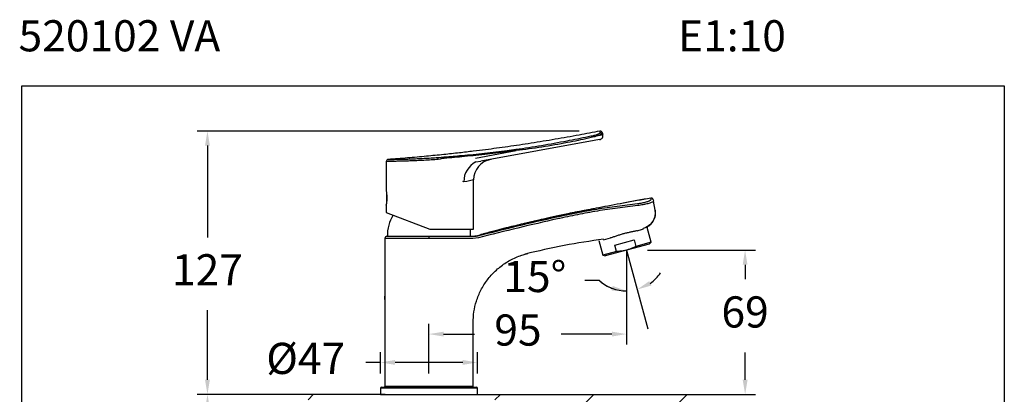
# Model space of a CAD drawing. Units: millimetres. Extents: x 139.9 to 187.2, y 111.1 to 160.1.
# Drawn here: x 139.9 to 187.2, y 142.1 to 160.1 of the extents above; entities that cross this region are included whole.
import ezdxf

# ---------------------------------------------------------------- set-up
doc = ezdxf.new("R2010")
doc.units = ezdxf.units.MM
doc.header["$PDSIZE"] = -1
doc.layers.add('COTAS', color=253, linetype='Continuous')
doc.layers.add('CUERPO', color=7, linetype='Continuous')
doc.styles.add('ARIAL', font='arial.ttf')
doc.styles.add('RS__E1_10_', font='calibril.ttf', dxfattribs={"height": 1.5})
doc.dimstyles.new('RS (E1.10)', dxfattribs={"dimtxt": 1.5, "dimasz": 0.7, "dimexe": 0.5, "dimexo": 1, "dimgap": 1, "dimtad": 0, "dimtih": 1, "dimtoh": 1, "dimdec": 0, "dimlfac": 10, "dimtxsty": 'ARIAL', "dimcen": 0, "dimclrd": 256, "dimclre": 256, "dimclrt": 256, "dimadec": 0, "dimazin": 0, "dimtfac": 1, "dimtdec": 0, "dimtofl": 0, "dimtmove": 0, "dimatfit": 3, "dimfxl": 1, "dimlwd": -1, "dimlwe": -1, "dimarcsym": 0})

# ---------------------------------------------------------------- blocks, each defined once
blk = doc.blocks.new('*D42')
at = {"layer": 'COTAS', "transparency": 16777216}
for p, q in [((156.29, 142.093), (148.401, 142.093)), ((148.901, 141.393), (148.901, 134.607)), ((148.901, 121.972), (148.901, 125.391)), ((159.044, 121.272), (148.401, 121.272))]:
    blk.add_line(p, q, dxfattribs=at)
for points in [[(148.785, 141.393), (149.018, 141.393), (148.901, 142.093)], [(148.785, 121.972), (149.018, 121.972), (148.901, 121.272)]]:
    blk.add_solid(points, dxfattribs=at)
at = {"layer": 'DEFPOINTS', "color": 0, "transparency": 16777216}
for p in [(157.29, 142.093), (148.901, 121.272), (160.044, 121.272)]:
    blk.add_point(p, dxfattribs=at)
at = {"layer": 'COTAS', "transparency": 16777216, "insert": (148.901, 129.999), "char_height": 1.5, "attachment_point": 5, "rotation": 90, "style": 'ARIAL'}
blk.add_mtext('min.350', dxfattribs=at)
blk = doc.blocks.new('*D43')
at = {"layer": 'COTAS', "transparency": 16777216}
for p, q in [((174.74, 142.793), (174.74, 143.493)), ((162.644, 142.093), (175.24, 142.093)), ((162.143, 139.152), (175.24, 139.152)), ((174.74, 138.452), (174.74, 137.752))]:
    blk.add_line(p, q, dxfattribs=at)
for points in [[(174.623, 142.793), (174.856, 142.793), (174.74, 142.093)], [(174.623, 138.452), (174.856, 138.452), (174.74, 139.152)]]:
    blk.add_solid(points, dxfattribs=at)
at = {"layer": 'DEFPOINTS', "color": 0, "transparency": 16777216}
for p in [(161.644, 142.093), (161.143, 139.152), (174.74, 139.152)]:
    blk.add_point(p, dxfattribs=at)
at = {"layer": 'COTAS', "transparency": 16777216, "insert": (174.74, 140.622), "char_height": 1.5, "attachment_point": 5, "style": 'ARIAL'}
blk.add_mtext('max.40', dxfattribs=at)
blk = doc.blocks.new('*D70')
at = {"layer": 'COTAS', "transparency": 16777216}
for p, q in [((166.758, 154.767), (148.399, 154.767)), ((148.899, 154.067), (148.899, 149.648)), ((148.899, 142.793), (148.899, 146.142)), ((156.444, 142.093), (148.399, 142.093))]:
    blk.add_line(p, q, dxfattribs=at)
for points in [[(148.782, 154.067), (149.015, 154.067), (148.899, 154.767)], [(148.782, 142.793), (149.015, 142.793), (148.899, 142.093)]]:
    blk.add_solid(points, dxfattribs=at)
at = {"layer": 'DEFPOINTS', "color": 0, "transparency": 16777216}
for p in [(148.899, 154.767), (167.758, 154.767), (157.444, 142.093)]:
    blk.add_point(p, dxfattribs=at)
at = {"layer": 'COTAS', "transparency": 16777216, "insert": (148.899, 147.895), "char_height": 1.5, "attachment_point": 5, "style": 'ARIAL'}
blk.add_mtext('127', dxfattribs=at)
blk = doc.blocks.new('*D66')
at = {"layer": 'COTAS', "transparency": 16777216}
for p, q in [((157.212, 143.093), (157.212, 144.129)), ((161.869, 143.093), (161.869, 144.129)), ((157.212, 143.629), (156.512, 143.629)), ((161.169, 143.629), (157.912, 143.629))]:
    blk.add_line(p, q, dxfattribs=at)
for points in [[(157.912, 143.746), (157.912, 143.513), (157.212, 143.629)], [(161.169, 143.746), (161.169, 143.513), (161.869, 143.629)]]:
    blk.add_solid(points, dxfattribs=at)
at = {"layer": 'DEFPOINTS', "color": 0, "transparency": 16777216}
for p in [(157.212, 143.629), (157.212, 142.093), (161.869, 142.093)]:
    blk.add_point(p, dxfattribs=at)
at = {"layer": 'COTAS', "transparency": 16777216, "insert": (153.621, 143.629), "char_height": 1.5, "attachment_point": 5, "style": 'ARIAL'}
blk.add_mtext('%%C47', dxfattribs=at)
blk = doc.blocks.new('*D67')
at = {"layer": 'COTAS', "transparency": 16777216}
for p, q in [((170.04, 149.033), (175.237, 149.033)), ((174.737, 148.333), (174.737, 147.632)), ((174.737, 142.793), (174.737, 144.101)), ((162.869, 142.093), (175.237, 142.093))]:
    blk.add_line(p, q, dxfattribs=at)
for points in [[(174.621, 148.333), (174.854, 148.333), (174.737, 149.033)], [(174.621, 142.793), (174.854, 142.793), (174.737, 142.093)]]:
    blk.add_solid(points, dxfattribs=at)
at = {"layer": 'DEFPOINTS', "color": 0, "transparency": 16777216}
for p in [(169.04, 149.033), (174.737, 149.033), (161.869, 142.093)]:
    blk.add_point(p, dxfattribs=at)
at = {"layer": 'COTAS', "transparency": 16777216, "insert": (174.737, 145.866), "char_height": 1.5, "attachment_point": 5, "style": 'ARIAL'}
blk.add_mtext('69', dxfattribs=at)
blk = doc.blocks.new('*D68')
at = {"layer": 'COTAS', "transparency": 16777216}
for p, q in [((169.039, 148.037), (169.039, 144.494)), ((159.544, 143.093), (159.544, 145.494)), ((160.244, 144.994), (161.74, 144.994)), ((168.339, 144.994), (165.9, 144.994))]:
    blk.add_line(p, q, dxfattribs=at)
for points in [[(160.244, 145.11), (160.244, 144.877), (159.544, 144.994)], [(168.339, 145.11), (168.339, 144.877), (169.039, 144.994)]]:
    blk.add_solid(points, dxfattribs=at)
at = {"layer": 'DEFPOINTS', "color": 0, "transparency": 16777216}
for p in [(169.039, 149.037), (169.039, 144.994), (159.544, 142.093)]:
    blk.add_point(p, dxfattribs=at)
at = {"layer": 'COTAS', "transparency": 16777216, "insert": (163.82, 144.994), "char_height": 1.5, "attachment_point": 5, "style": 'ARIAL'}
blk.add_mtext('95', dxfattribs=at)
blk = doc.blocks.new('*D69')
at = {"layer": 'COTAS', "transparency": 16777216}
blk.add_line((167.732, 147.571), (167.032, 147.571), dxfattribs=at)
for start, end in [(305.5565, 326.113), (228.1854, 270), (228.887, 249.4435)]:
    blk.add_arc((169.04, 149.033), 1.962, start, end, dxfattribs=at)
for points in [[(168.372, 147.311), (168.33, 147.082), (169.04, 147.072)], [(170.231, 147.332), (170.131, 147.543), (169.548, 147.138)]]:
    blk.add_solid(points, dxfattribs=at)
at = {"layer": 'DEFPOINTS', "color": 0, "transparency": 16777216}
for p in [(169.039, 149.037), (169.04, 149.033), (169.381, 147.101), (169.04, 144.994), (170.056, 145.24)]:
    blk.add_point(p, dxfattribs=at)
at = {"layer": 'COTAS', "transparency": 16777216, "insert": (164.632, 147.571), "char_height": 1.5, "attachment_point": 5, "style": 'ARIAL'}
blk.add_mtext('15°', dxfattribs=at)

msp = doc.modelspace()

# ---------------------------------------------------------------- hatches: boundary and pattern name
at = {"layer": 'COTAS'}
h = msp.add_hatch(dxfattribs=at)
h.set_pattern_fill('ANSI31', color=256)
h.set_pattern_definition([(45, (-2292.3506, -1738.5), (-2.245064, 2.245064), [])])
h.paths.add_polyline_path([(157.688, 142.093), (153.732, 142.095), (153.732, 139.153), (157.688, 139.152)])
edge = h.paths.add_edge_path()
edge.add_line((161.649, 139.152), (175.452, 139.152))
edge.add_line((161.475, 142.081), (161.48, 139.14))
edge.add_line((161.644, 142.093), (175.171, 142.093))

# ---------------------------------------------------------------- linework, layer by layer
at = {"color": 3}
for p, q in [((139.976, 111.14), (139.976, 156.941)), ((139.976, 156.941), (187.194, 156.941)), ((187.194, 156.941), (187.194, 111.14))]:
    msp.add_line(p, q, dxfattribs=at)
at = {"layer": 'COTAS'}
for p, q in [((169.039, 149.037), (170.056, 145.24)), ((169.04, 149.033), (169.04, 144.994)), ((157.444, 142.093), (152.987, 142.093)), ((157.444, 142.093), (152.987, 142.093)), ((161.644, 142.093), (168.992, 142.093)), ((161.644, 142.093), (168.992, 142.093))]:
    msp.add_line(p, q, dxfattribs=at)
at = {"layer": 'CUERPO'}
for p, q in [((167.477, 154.306), (162.038, 153.317)), ((167.744, 154.355), (167.477, 154.306)), ((167.874, 154.696), (167.891, 154.64)), ((167.891, 154.64), (167.9, 154.609)), ((161.781, 153.47), (163.738, 153.826)), ((159.962, 153.499), (160.294, 153.522)), ((160.073, 153.408), (159.988, 153.4)), ((161.8, 153.28), (162.038, 153.317)), ((157.489, 153.301), (157.489, 151.884)), ((161.689, 152.42), (161.369, 152.334)), ((161.689, 150.045), (161.689, 152.42)), ((161.22, 152.328), (161.172, 152.34)), ((161.369, 152.334), (161.22, 152.328)), ((170.324, 151.46), (170.335, 151.399)), ((157.489, 151.209), (157.489, 150.851)), ((170.412, 150.966), (170.335, 151.399)), ((170.41, 150.965), (170.412, 150.966)), ((157.489, 150.851), (159.589, 150.045)), ((159.589, 150.045), (161.689, 150.045)), ((169.546, 149.97), (169.812, 150.042)), ((170.216, 149.412), (170.024, 150.129)), ((157.424, 149.6), (157.424, 142.493)), ((159.545, 149.6), (157.424, 149.6)), ((157.524, 149.7), (159.544, 149.7)), ((159.544, 149.7), (161.656, 149.7)), ((161.659, 149.6), (159.545, 149.6)), ((161.61, 149.7), (161.873, 149.735)), ((161.927, 149.633), (161.659, 149.6)), ((161.898, 149.735), (161.899, 149.735)), ((167.928, 149.532), (168.267, 149.624)), ((167.708, 149.498), (167.897, 148.791)), ((170.128, 149.325), (168.017, 148.759)), ((168.48, 149.276), (169.406, 149.525)), ((168.562, 148.969), (168.48, 149.276)), ((169.406, 149.525), (169.488, 149.217)), ((170.216, 149.412), (169.488, 149.217)), ((170.128, 149.325), (170.216, 149.412)), ((163.955, 148.777), (164.281, 148.874)), ((168.562, 148.969), (167.897, 148.791)), ((167.897, 148.791), (168.017, 148.759)), ((157.407, 146.673), (157.424, 146.61)), ((161.664, 142.493), (161.664, 145.542)), ((157.269, 142.443), (159.544, 142.443)), ((157.424, 142.493), (159.545, 142.493)), ((159.544, 142.443), (161.819, 142.443)), ((159.545, 142.493), (159.691, 142.493)), ((159.691, 142.493), (161.664, 142.493)), ((157.219, 142.393), (157.219, 142.093)), ((159.544, 142.393), (157.219, 142.393)), ((157.219, 142.093), (159.544, 142.093)), ((157.225, 142.093), (157.224, 142.093)), ((157.225, 142.093), (157.224, 142.093)), ((157.225, 142.093), (157.224, 142.093)), ((161.869, 142.393), (159.544, 142.393)), ((159.544, 142.093), (161.869, 142.093)), ((161.869, 142.093), (161.869, 142.393))]:
    msp.add_line(p, q, dxfattribs=at)
for centre, radius, start, end in [((167.778, 154.667), 0.1, 16.6992, 101.2126), ((167.147, 154.432), 0.323, 9.4639, 22.9687), ((167.606, 154.538), 0.0783, 12.0729, 70.688), ((167.708, 154.551), 0.2, 280.3006, 16.6992), ((167.79, 154.613), 0.0724, 18.1233, 95.967), ((163.39, 153.787), 0.35, 6.3864, 17.154), ((157.589, 153.301), 0.1, 90.7087, 179.9889), ((159.799, 153.404), 0.189, 358.7368, 30.1421), ((162.689, 152.42), 1, 100.3006, 180.2386), ((162.269, 152.342), 1.048, 116.579, 180.7811), ((159.437, 151.545), 1.938, 174.2072, 186.4112), ((169.654, 150.83), 0.77, 285.1378, 10.1378), ((159.344, 149.749), 1.8, 147.3329, 181.5728), ((159.745, 149.749), 1.8, 358.4272, 9.4519), ((157.524, 149.6), 0.1, 90, 180), ((157.269, 142.393), 0.05, 90, 180), ((157.328, 142.743), 0.3, 270, 303.5573), ((161.76, 142.743), 0.3, 236.4427, 270), ((161.819, 142.393), 0.05, 0, 90)]:
    msp.add_arc(centre, radius, start, end, dxfattribs=at)
msp.add_ellipse((167.411, 154.497), major_axis=(0.489, 0.111), ratio=0.012021, start_param=5.298872, end_param=6.283994, dxfattribs=at)
for points, knots in [([(167.759, 154.765), (167.426, 154.701), (166.71, 154.561), (165.608, 154.367), (164.467, 154.18), (163.529, 154.041), (162.8, 153.939), (162.246, 153.866), (161.649, 153.792), (160.98, 153.713), (160.23, 153.632), (159.399, 153.55), (158.507, 153.47), (157.893, 153.425), (157.582, 153.401)], [0, 0, 0, 0, 0.099093, 0.212734, 0.326936, 0.436555, 0.489647, 0.541936, 0.599703, 0.665298, 0.738722, 0.819979, 0.909073, 1, 1, 1, 1]), ([(167.783, 154.685), (167.779, 154.697), (167.765, 154.745), (167.756, 154.774), (167.759, 154.765), (167.759, 154.765)], [0, 0, 0, 0, 0.238903, 0.999997, 1, 1, 1, 1]), ([(163.724, 153.89), (164.135, 153.951), (164.955, 154.073), (166.11, 154.282), (166.939, 154.448), (167.36, 154.539), (167.444, 154.558)], [0, 0, 0, 0, 0.329333, 0.658457, 0.931695, 1, 1, 1, 1]), ([(167.465, 154.485), (167.381, 154.465), (166.961, 154.366), (166.131, 154.193), (164.974, 153.986), (164.15, 153.879), (163.738, 153.826)], [0, 0, 0, 0, 0.068339, 0.341581, 0.670608, 1, 1, 1, 1]), ([(167.444, 154.558), (167.469, 154.564), (167.532, 154.578), (167.594, 154.598), (167.629, 154.61), (167.632, 154.612)], [0, 0, 0, 0, 0.370132, 0.932624, 1, 1, 1, 1]), ([(167.683, 154.554), (167.64, 154.538), (167.573, 154.512), (167.494, 154.492), (167.465, 154.485)], [0, 0, 0, 0, 0.629614, 1, 1, 1, 1]), ([(167.632, 154.612), (167.668, 154.626), (167.735, 154.652), (167.767, 154.674), (167.783, 154.685)], [0, 0, 0, 0, 0.532157, 1, 1, 1, 1]), ([(167.859, 154.635), (167.841, 154.624), (167.802, 154.6), (167.724, 154.57), (167.683, 154.554)], [0, 0, 0, 0, 0.466786, 1, 1, 1, 1]), ([(167.783, 154.685), (167.795, 154.688), (167.816, 154.693), (167.85, 154.687), (167.877, 154.67), (167.888, 154.65), (167.891, 154.64), (167.891, 154.64)], [0, 0, 0, 0, 0.241945, 0.409917, 0.751599, 0.993426, 1, 1, 1, 1]), ([(167.891, 154.64), (167.891, 154.64), (167.89, 154.643), (167.882, 154.648), (167.866, 154.639), (167.859, 154.635)], [0, 0, 0, 0, 0.00795, 0.607159, 1, 1, 1, 1]), ([(163.738, 153.826), (163.595, 153.806), (162.728, 153.689), (161.534, 153.557), (160.481, 153.468), (160.156, 153.441)], [0, 0, 0, 0, 0.120074, 0.72842, 1, 1, 1, 1]), ([(160.294, 153.522), (160.569, 153.546), (161.571, 153.63), (162.716, 153.753), (163.582, 153.871), (163.724, 153.89)], [0, 0, 0, 0, 0.240009, 0.874739, 1, 1, 1, 1]), ([(159.988, 153.4), (159.935, 153.396), (159.768, 153.382), (159.478, 153.364), (159.128, 153.347), (158.788, 153.333), (158.473, 153.322), (158.187, 153.314), (157.943, 153.309), (157.744, 153.305), (157.6, 153.303), (157.507, 153.302), (157.495, 153.301), (157.489, 153.301)], [0, 0, 0, 0, 0.043442, 0.137733, 0.234758, 0.329033, 0.426039, 0.520336, 0.617368, 0.711678, 0.808723, 0.903033, 1, 1, 1, 1]), ([(157.582, 153.401), (157.588, 153.401), (157.599, 153.401), (157.686, 153.403), (157.825, 153.405), (158.013, 153.408), (158.246, 153.414), (158.517, 153.422), (158.818, 153.432), (159.14, 153.446), (159.475, 153.464), (159.752, 153.481), (159.912, 153.495), (159.962, 153.499)], [0, 0, 0, 0, 0.095592, 0.191396, 0.287162, 0.382927, 0.478626, 0.574325, 0.669955, 0.765588, 0.861148, 0.956694, 1, 1, 1, 1]), ([(160.156, 153.441), (160.153, 153.44), (160.126, 153.43), (160.099, 153.418), (160.074, 153.408), (160.073, 153.408)], [0, 0, 0, 0, 0.097089, 0.977724, 1, 1, 1, 1]), ([(160.294, 153.522), (160.293, 153.522), (160.29, 153.521), (160.279, 153.518), (160.256, 153.504), (160.216, 153.47), (160.177, 153.452), (160.156, 153.441)], [0, 0, 0, 0, 0.009769, 0.073667, 0.293572, 0.611199, 1, 1, 1, 1]), ([(157.489, 151.884), (157.49, 151.881), (157.491, 151.874), (157.5, 151.818), (157.509, 151.734), (157.516, 151.637), (157.517, 151.572), (157.517, 151.545)], [0, 0, 0, 0, 0.206527, 0.419095, 0.633387, 0.848395, 1, 1, 1, 1]), ([(157.517, 151.545), (157.517, 151.534), (157.517, 151.485), (157.513, 151.4), (157.504, 151.304), (157.495, 151.237), (157.489, 151.204), (157.49, 151.208), (157.49, 151.209)], [0, 0, 0, 0, 0.061888, 0.272668, 0.484842, 0.700227, 0.916426, 1, 1, 1, 1]), ([(170.208, 151.541), (169.769, 151.461), (168.932, 151.31), (167.782, 151.09), (167.041, 150.943), (166.668, 150.867), (166.581, 150.849), (166.495, 150.831), (166.41, 150.814), (166.325, 150.796), (166.242, 150.779), (166.159, 150.761), (165.784, 150.683), (165.15, 150.547), (164.294, 150.353), (163.57, 150.182), (163.132, 150.072), (162.942, 150.024)], [0, 0, 0, 0, 0.180341, 0.34349, 0.473365, 0.485447, 0.49741, 0.509255, 0.520981, 0.53259, 0.544082, 0.555457, 0.566715, 0.69907, 0.817494, 0.920996, 1, 1, 1, 1]), ([(170.209, 151.538), (169.762, 151.459), (168.93, 151.311), (168.101, 151.15), (167.717, 151.075)], [0, 0, 0, 0, 0.536893, 1, 1, 1, 1]), ([(169.565, 151.278), (169.642, 151.289), (169.797, 151.31), (169.996, 151.358), (170.143, 151.41), (170.215, 151.453), (170.22, 151.472), (170.221, 151.479)], [0, 0, 0, 0, 0.213386, 0.426921, 0.641471, 0.860548, 1, 1, 1, 1]), ([(170.221, 151.479), (170.219, 151.487), (170.212, 151.519), (170.211, 151.526), (170.21, 151.531)], [0, 0, 0, 0, 0.256586, 1, 1, 1, 1]), ([(161.899, 149.73), (162.531, 149.888), (163.793, 150.203), (165.378, 150.572), (166.653, 150.84), (167.617, 151.02), (168.589, 151.163), (169.24, 151.24), (169.565, 151.278)], [0, 0, 0, 0, 0.249329, 0.498644, 0.623697, 0.748883, 0.874432, 1, 1, 1, 1]), ([(169.579, 151.181), (169.255, 151.142), (168.606, 151.065), (167.637, 150.922), (166.675, 150.743), (165.402, 150.474), (163.819, 150.106), (162.558, 149.79), (161.927, 149.633)], [0, 0, 0, 0, 0.125456, 0.250893, 0.375916, 0.500933, 0.750459, 1, 1, 1, 1]), ([(167.449, 151.023), (167.449, 151.023), (167.45, 151.024), (167.446, 151.023), (167.436, 151.021), (167.405, 151.015), (167.332, 151.002), (167.212, 150.979), (167.054, 150.949), (166.801, 150.901), (166.575, 150.857), (166.406, 150.822), (166.377, 150.816)], [0, 0, 0, 0, 0.001607, 0.019779, 0.038028, 0.078861, 0.130915, 0.251826, 0.401597, 0.55341, 0.924029, 1, 1, 1, 1]), ([(167.249, 150.984), (167.249, 150.984), (167.249, 150.984), (167.247, 150.984), (167.236, 150.982), (167.185, 150.972), (167.077, 150.951), (166.982, 150.933), (166.927, 150.923)], [0, 0, 0, 0, 0.00841, 0.023914, 0.061564, 0.169868, 0.517972, 1, 1, 1, 1]), ([(170.335, 151.399), (170.332, 151.391), (170.326, 151.373), (170.241, 151.327), (170.072, 151.271), (169.843, 151.218), (169.667, 151.193), (169.579, 151.181)], [0, 0, 0, 0, 0.138173, 0.356325, 0.57121, 0.785587, 1, 1, 1, 1]), ([(170.41, 150.965), (170.417, 150.873), (170.431, 150.681), (170.317, 150.41), (170.152, 150.216), (170.015, 150.16), (169.97, 150.141)], [0, 0, 0, 0, 0.271621, 0.563052, 0.854482, 1, 1, 1, 1]), ([(166.927, 150.923), (166.837, 150.906), (166.697, 150.879), (166.475, 150.835), (166.251, 150.79), (165.975, 150.733), (165.668, 150.667), (165.378, 150.603), (165.118, 150.544), (164.875, 150.489), (164.653, 150.438), (164.438, 150.388), (164.276, 150.349), (164.17, 150.324), (164.131, 150.315), (164.116, 150.311), (164.116, 150.311), (164.116, 150.311)], [0, 0, 0, 0, 0.103078, 0.160668, 0.225734, 0.327308, 0.434021, 0.529904, 0.616632, 0.69533, 0.778071, 0.853421, 0.934849, 0.966896, 0.988328, 0.995872, 1, 1, 1, 1]), ([(163.472, 150.157), (163.419, 150.143), (163.29, 150.112), (163.078, 150.059), (162.84, 149.998), (162.582, 149.93), (162.307, 149.856), (162.117, 149.802), (162.025, 149.777)], [0, 0, 0, 0, 0.116913, 0.280899, 0.436888, 0.608604, 0.810322, 1, 1, 1, 1]), ([(169.849, 150.052), (169.849, 150.052), (169.845, 150.051), (169.831, 150.047), (169.822, 150.045), (169.812, 150.042)], [0, 0, 0, 0, 0.5, 0.5, 1, 1, 1, 1]), ([(170.025, 150.125), (170.03, 150.128), (170.046, 150.137), (170.045, 150.136), (170.044, 150.136)], [0, 0, 0, 0, 0.326402, 1, 1, 1, 1]), ([(159.544, 149.7), (159.544, 149.7), (159.544, 149.699), (159.544, 149.697), (159.545, 149.686), (159.545, 149.663), (159.545, 149.633), (159.545, 149.611), (159.545, 149.6)], [0, 0, 0, 0, 0.021566, 0.141424, 0.356098, 0.570741, 0.78537, 1, 1, 1, 1]), ([(161.656, 149.7), (161.723, 149.703), (161.805, 149.707), (161.885, 149.726), (161.899, 149.73)], [0, 0, 0, 0, 0.817837, 1, 1, 1, 1]), ([(161.898, 149.735), (161.898, 149.734), (161.897, 149.732), (161.898, 149.731), (161.899, 149.73)], [0, 0, 0, 0, 0.202318, 1, 1, 1, 1]), ([(161.899, 149.735), (161.943, 149.748), (162.008, 149.768), (162.021, 149.774), (162.025, 149.776)], [0, 0, 0, 0, 0.667168, 1, 1, 1, 1]), ([(162.669, 149.952), (162.582, 149.93), (162.374, 149.876), (162.166, 149.818), (162.044, 149.784)], [0, 0, 0, 0, 0.413676, 1, 1, 1, 1]), ([(167.933, 149.567), (167.302, 149.472), (166.035, 149.282), (164.788, 148.991), (164.162, 148.845)], [0, 0, 0, 0, 0.497957, 1, 1, 1, 1]), ([(169.546, 149.97), (169.499, 149.957), (169.45, 149.946), (169.348, 149.924), (169.295, 149.914), (169.214, 149.897), (169.186, 149.891), (169.131, 149.879), (169.103, 149.872), (169.019, 149.853), (168.963, 149.839), (168.85, 149.809), (168.794, 149.792), (168.683, 149.758), (168.628, 149.74), (168.521, 149.704), (168.469, 149.686), (168.365, 149.653), (168.315, 149.637), (168.267, 149.624)], [0, 0, 0, 0, 0.125, 0.125, 0.25, 0.25, 0.3125, 0.3125, 0.375, 0.375, 0.5, 0.5, 0.625, 0.625, 0.75, 0.75, 0.875, 0.875, 1, 1, 1, 1]), ([(169.488, 149.217), (169.391, 149.17), (169.195, 149.075), (168.881, 148.992), (168.667, 148.977), (168.562, 148.969)], [0, 0, 0, 0, 0.333193, 0.674502, 1, 1, 1, 1]), ([(161.664, 145.542), (161.672, 145.715), (161.687, 146.067), (161.816, 146.596), (162.03, 147.119), (162.337, 147.609), (162.725, 148.045), (163.185, 148.41), (163.713, 148.706), (164.103, 148.82), (164.301, 148.879)], [0, 0, 0, 0, 0.1137, 0.230134, 0.354467, 0.482405, 0.606737, 0.734675, 0.865239, 1, 1, 1, 1]), ([(157.424, 146.821), (157.421, 146.815), (157.403, 146.787), (157.395, 146.734), (157.406, 146.691), (157.41, 146.674)], [0, 0, 0, 0, 0.132444, 0.646478, 1, 1, 1, 1]), ([(157.424, 146.736), (157.421, 146.733), (157.404, 146.714), (157.4, 146.69), (157.408, 146.676), (157.409, 146.674)], [0, 0, 0, 0, 0.13485, 0.855683, 1, 1, 1, 1])]:
    msp.add_open_spline(points, degree=3, knots=knots, dxfattribs=at)
for points in [[(170.324, 151.46), (170.32, 151.473), (170.312, 151.498), (170.284, 151.526), (170.247, 151.543), (170.221, 151.542), (170.208, 151.541)], [(157.226, 142.093), (157.225, 142.093), (157.224, 142.093), (157.224, 142.093)], [(157.226, 142.093), (157.225, 142.093), (157.224, 142.093), (157.224, 142.093)], [(157.226, 142.093), (157.225, 142.093), (157.224, 142.093), (157.224, 142.093)]]:
    msp.add_open_spline(points, degree=3, dxfattribs=at)

# ---------------------------------------------------------------- texts
at = {"insert": (139.82, 160.104), "char_height": 1.5, "width": 47.76947, "attachment_point": 1, "style": 'RS__E1_10_'}
msp.add_mtext('520102 VA^I^I^I^I^I^IE1:10', dxfattribs=at)

# ---------------------------------------------------------------- dimensions: what is measured, and where the dimension line sits
at = {"layer": 'COTAS'}
for base, p1, p2, picture, middle in [((148.899, 154.767), (157.444, 142.093), (167.758, 154.767), '*D70', (148.899, 147.895)), ((174.737, 149.033), (161.869, 142.093), (169.04, 149.033), '*D67', (174.737, 145.866))]:
    dim = msp.add_linear_dim(base=base, p1=p1, p2=p2, angle=90, dimstyle='RS (E1.10)', dxfattribs=at)
    dim.commit()
    dim.dimension.update_dxf_attribs({"geometry": picture, "text_midpoint": middle, "dimtype": 160})
dim = msp.add_linear_dim(base=(169.039, 144.994), p1=(159.544, 142.093), p2=(169.039, 149.037), dimstyle='RS (E1.10)', dxfattribs=at)
dim.commit()
dim.dimension.update_dxf_attribs({"geometry": '*D68', "text_midpoint": (163.82, 144.994), "dimtype": 160})
dim = msp.add_angular_dim_2l(base=(169.381, 147.101), line1=((169.04, 149.033), (169.04, 144.994)), line2=((169.039, 149.037), (170.056, 145.24)), dimstyle='RS (E1.10)', dxfattribs=at)
dim.commit()
dim.dimension.update_dxf_attribs({"geometry": '*D69', "text_midpoint": (164.632, 147.571)})
dim = msp.add_linear_dim(base=(157.212, 143.629), p1=(161.869, 142.093), p2=(157.212, 142.093), text='%%C<>', dimstyle='RS (E1.10)', dxfattribs=at)
dim.commit()
dim.dimension.update_dxf_attribs({"geometry": '*D66', "text_midpoint": (153.621, 143.629), "dimtype": 160})
dim = msp.add_linear_dim(base=(174.74, 139.152), p1=(161.644, 142.093), p2=(161.143, 139.152), angle=90, text='max.40', dimstyle='RS (E1.10)', dxfattribs=at)
dim.commit()
dim.dimension.update_dxf_attribs({"geometry": '*D43', "text_midpoint": (174.74, 140.622), "dimtype": 160})
dim = msp.add_linear_dim(base=(148.901, 121.272), p1=(157.29, 142.093), p2=(160.044, 121.272), angle=90, text='min.350', dimstyle='RS (E1.10)', dxfattribs=at)
dim.commit()
dim.dimension.update_dxf_attribs({"geometry": '*D42', "text_midpoint": (148.901, 129.999), "dimtype": 160, "text_rotation": 90})

doc.saveas('drawing.dxf')
